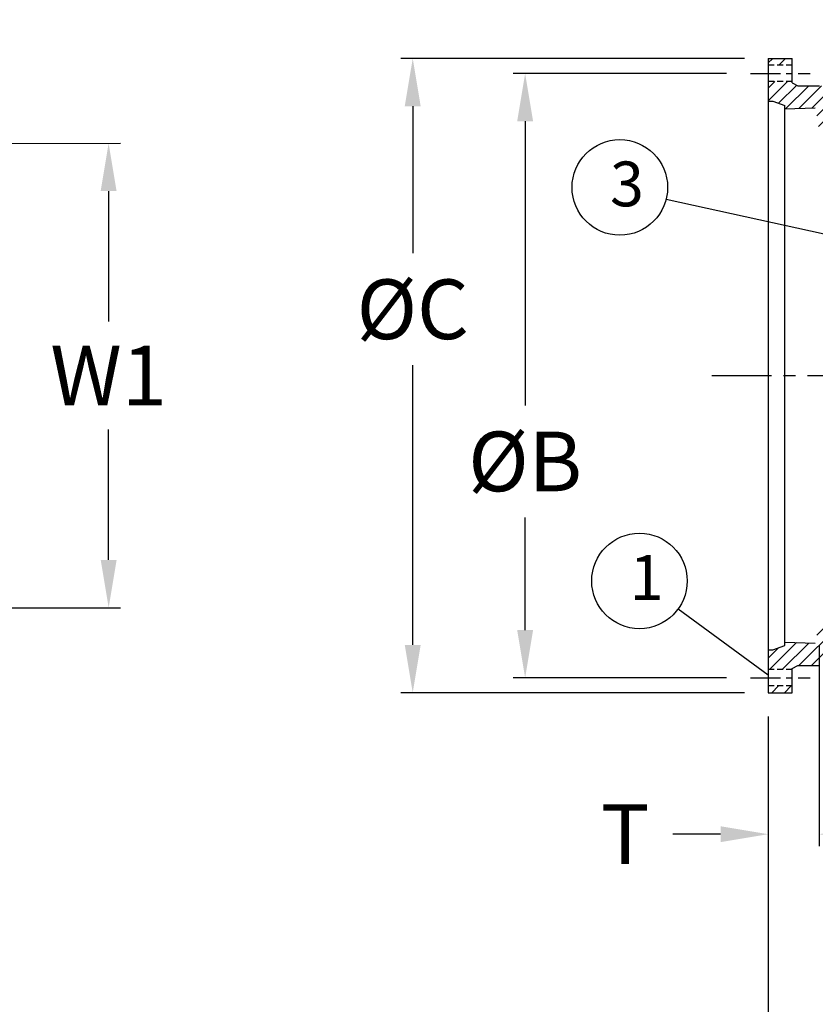
# Model space of a CAD drawing. Units: inches. Extents: x 2 to 285, y 2 to 368.
# Drawn here: x 112 to 179, y 93 to 176 of the extents above; entities that cross this region are included whole.
import ezdxf
from ezdxf import colors
from ezdxf.entities.mleader import LeaderData, LeaderLine
from ezdxf.math import Vec2, Vec3

# ---------------------------------------------------------------- set-up
doc = ezdxf.new("R2010")
doc.units = ezdxf.units.IN
doc.header["$LTSCALE"] = 2
doc.header["$MEASUREMENT"] = 0
doc.linetypes.add('CENTER', pattern=[2, 1.25, -0.25, 0.25, -0.25])
doc.linetypes.add('HIDDEN', pattern=[0.375, 0.25, -0.125])
doc.layers.add('CENTERLINES', color=2, linetype='CENTER')
doc.layers.add('HIDDENLINES', color=3, linetype='HIDDEN')
doc.styles.add('ARIEL', font='arial.ttf', dxfattribs={"height": 5})
doc.styles.get("Standard").update_dxf_attribs({"font": 'arial.ttf'})
doc.dimstyles.get("Standard").update_dxf_attribs({"dimtxt": 5, "dimasz": 4, "dimexe": 1, "dimexo": 2, "dimgap": 2, "dimtad": 0, "dimtih": 1, "dimtoh": 1, "dimzin": 0, "dimdsep": 46, "dimtxsty": 'ARIEL', "dimcen": 0, "dimadec": 0, "dimazin": 0, "dimtfac": 1, "dimtofl": 0, "dimtmove": 0, "dimatfit": 3, "dimfxl": 1, "dimtolj": 1, "dimtzin": 0, "dimarcsym": 0})

# ---------------------------------------------------------------- blocks, each defined once
blk = doc.blocks.new('*D9')
at = {"color": 0, "lineweight": -2, "ltscale": 2.5, "transparency": 16777216}
for p, q in [((172.912, 172.513), (144.137, 172.513)), ((145.137, 168.513), (145.137, 156.2)), ((145.137, 123.393), (145.137, 146.815)), ((172.913, 119.393), (144.137, 119.393))]:
    blk.add_line(p, q, dxfattribs=at)
at = {"color": 0, "ltscale": 2.5, "transparency": 16777216}
for points in [[(144.47, 168.513), (145.803, 168.513), (145.137, 172.513)], [(144.47, 123.393), (145.803, 123.393), (145.137, 119.393)]]:
    blk.add_solid(points, dxfattribs=at)
at = {"layer": 'Defpoints', "color": 0, "ltscale": 2.5, "transparency": 16777216}
for p in [(174.912, 172.513), (145.137, 119.393), (174.913, 119.393)]:
    blk.add_point(p, dxfattribs=at)
at = {"color": 0, "ltscale": 2.5, "transparency": 16777216, "insert": (145.137, 151.507), "char_height": 5, "attachment_point": 5, "style": 'ARIEL'}
blk.add_mtext('\\A1;%%CC', dxfattribs=at)
blk = doc.blocks.new('*D10')
at = {"color": 0, "lineweight": -2, "ltscale": 2.5, "transparency": 16777216}
for p, q in [((171.421, 171.262), (153.549, 171.262)), ((154.549, 167.262), (154.549, 143.455)), ((154.549, 124.643), (154.549, 134.07)), ((171.421, 120.643), (153.549, 120.643))]:
    blk.add_line(p, q, dxfattribs=at)
at = {"color": 0, "ltscale": 2.5, "transparency": 16777216}
for points in [[(153.883, 167.262), (155.216, 167.262), (154.549, 171.262)], [(153.883, 124.643), (155.216, 124.643), (154.549, 120.643)]]:
    blk.add_solid(points, dxfattribs=at)
at = {"layer": 'Defpoints', "color": 0, "ltscale": 2.5, "transparency": 16777216}
for p in [(154.549, 171.262), (173.421, 171.262), (173.421, 120.643)]:
    blk.add_point(p, dxfattribs=at)
at = {"color": 0, "ltscale": 2.5, "transparency": 16777216, "insert": (154.549, 138.762), "char_height": 5, "attachment_point": 5, "style": 'ARIEL'}
blk.add_mtext('\\A1;%%CB', dxfattribs=at)
blk = doc.blocks.new('*D11')
at = {"color": 0, "lineweight": -2, "ltscale": 2.5, "transparency": 16777216}
for p, q in [((174.913, 117.393), (174.913, 83.051)), ((246.913, 117.393), (246.913, 111.026)), ((246.913, 108.026), (246.913, 83.051)), ((178.913, 84.051), (206.577, 84.051)), ((242.913, 84.051), (215.247, 84.051))]:
    blk.add_line(p, q, dxfattribs=at)
at = {"color": 0, "ltscale": 2.5, "transparency": 16777216}
for points in [[(178.913, 84.717), (178.913, 83.384), (174.913, 84.051)], [(242.913, 84.717), (242.913, 83.384), (246.913, 84.051)]]:
    blk.add_solid(points, dxfattribs=at)
at = {"layer": 'Defpoints', "color": 0, "ltscale": 2.5, "transparency": 16777216}
for p in [(174.913, 119.393), (246.913, 119.393), (246.913, 84.051)]:
    blk.add_point(p, dxfattribs=at)
at = {"color": 0, "ltscale": 2.5, "transparency": 16777216, "insert": (210.912, 84.051), "char_height": 5, "attachment_point": 5, "style": 'ARIEL'}
blk.add_mtext('\\A1;A', dxfattribs=at)
blk = doc.blocks.new('*D16')
at = {"color": 0, "lineweight": -2, "transparency": 16777216}
for p, q in [((179.165, 123.328), (179.165, 106.542)), ((174.913, 117.393), (174.913, 106.542)), ((170.913, 107.542), (166.913, 107.542)), ((183.165, 107.542), (187.165, 107.542))]:
    blk.add_line(p, q, dxfattribs=at)
at = {"color": 0, "transparency": 16777216}
for points in [[(170.913, 108.209), (170.913, 106.876), (174.913, 107.542)], [(183.165, 108.209), (183.165, 106.876), (179.165, 107.542)]]:
    blk.add_solid(points, dxfattribs=at)
at = {"layer": 'Defpoints', "color": 0, "transparency": 16777216}
for p in [(179.165, 125.328), (174.913, 119.393), (174.913, 107.542)]:
    blk.add_point(p, dxfattribs=at)
at = {"color": 0, "transparency": 16777216, "insert": (162.931, 107.542), "char_height": 5, "attachment_point": 5, "style": 'ARIEL'}
blk.add_mtext('\\A1;T', dxfattribs=at)
blk = doc.blocks.new('*D38')
at = {"color": 0, "lineweight": -2, "transparency": 16777216}
for p, q in [((89.449, 165.404), (120.671, 165.407)), ((119.671, 161.407), (119.672, 150.47)), ((119.675, 130.512), (119.673, 141.449)), ((89.453, 126.508), (120.675, 126.512))]:
    blk.add_line(p, q, dxfattribs=at)
at = {"color": 0, "transparency": 16777216}
for points in [[(120.338, 161.407), (119.004, 161.407), (119.671, 165.407)], [(120.341, 130.512), (119.008, 130.511), (119.675, 126.512)]]:
    blk.add_solid(points, dxfattribs=at)
at = {"layer": 'Defpoints', "color": 0, "transparency": 16777216}
for p in [(87.449, 165.404), (87.453, 126.508), (119.675, 126.512)]:
    blk.add_point(p, dxfattribs=at)
at = {"color": 0, "transparency": 16777216, "insert": (119.673, 145.959), "char_height": 5, "attachment_point": 5, "style": 'ARIEL'}
blk.add_mtext('\\A1;W1', dxfattribs=at)

msp = doc.modelspace()

# ---------------------------------------------------------------- hatches: boundary and pattern name
h = msp.add_hatch()
h.set_pattern_fill('ANSI31', color=256, scale=6)
h.set_pattern_definition([(45, (1.944, -66.59054), (-0.5303301, 0.5303301), [])])
h.paths.add_polyline_path([(242.95, 168.216), (242.117, 169.216, 0.066617), (242.04, 168.826, -0.434535), (241.477, 168.36), (241.161, 168.4, -0.086323), (240.997, 168.451), (240.266, 166.796), (242.038, 166.574), (242.661, 166.578)])
h.paths.add_polyline_path([(240.725, 170.71), (239.038, 170.614), (239.038, 169.041), (240.627, 167.614), (240.997, 168.451, -0.281526), (240.725, 168.896)])
h.paths.add_polyline_path([(240.627, 167.614), (239.038, 169.041), (239.038, 168.677), (239.034, 167.387), (239.036, 167.352, 0.356035), (239.472, 166.895), (240.266, 166.796)])
h.paths.add_polyline_path([(246.913, 170.574), (244.913, 170.574), (244.913, 170.487), (244.442, 170.236), (243.538, 170.236, 0.321687), (242.117, 169.216), (242.95, 168.216), (242.978, 168.375), (245.533, 168.286), (245.533, 168.569), (246.533, 168.933), (246.913, 168.933)])
h.paths.add_polyline_path([(241.225, 172.574), (241.913, 172.574), (241.913, 175.762), (240.35, 175.762), (240.35, 175.651), (240.166, 175.651), (240.163, 175.648), (240.163, 175.137), (239.685, 175.137), (239.038, 174.445), (239.038, 170.614), (240.725, 170.71), (240.725, 172.074, -0.414214)])
h.paths.add_polyline_path([(239.685, 175.137), (239.038, 175.137), (239.038, 174.445)], flags=17)
edge = h.paths.add_edge_path()
edge.add_line((239.038, 168.677), (239.038, 169.397))
edge.add_arc((238.541, 169.415), 0.498, 270.32318, 357.96293, ccw=False)
edge.add_line((238.543, 168.917), (238.038, 168.917))
edge.add_line((238.038, 168.917), (238.038, 168.787))
edge.add_line((238.038, 168.787), (238.015, 168.787))
edge.add_spline(control_points=[(238.015, 168.787), (237.998, 168.787), (237.963, 168.78), (237.935, 168.758), (237.925, 168.745)], knot_values=[0, 0, 0, 0, 0.512412, 1, 1, 1, 1], degree=3, periodic=0)
edge.add_spline(control_points=[(237.925, 168.745), (237.924, 168.745), (237.922, 168.74), (237.921, 168.732), (237.92, 168.719), (237.92, 168.709), (237.92, 168.703)], knot_values=[0.000004, 0.000004, 0.000004, 0.000004, 0.082523, 0.294749, 0.620408, 1, 1, 1, 1], degree=3, periodic=0)
edge.add_line((237.92, 168.703), (237.92, 167.533))
edge.add_spline(control_points=[(237.92, 167.534), (237.92, 167.528), (237.92, 167.518), (237.921, 167.505), (237.922, 167.497), (237.924, 167.492), (237.925, 167.492)], knot_values=[0, 0, 0, 0, 0.379505, 0.705179, 0.917533, 1, 1, 1, 1], degree=3, periodic=0)
edge.add_spline(control_points=[(237.925, 167.492), (237.935, 167.479), (237.963, 167.457), (237.998, 167.449), (238.015, 167.449)], knot_values=[0, 0, 0, 0, 0.487723, 1, 1, 1, 1], degree=3, periodic=0)
edge.add_line((238.015, 167.449), (239.034, 167.449))
edge.add_line((239.034, 167.449), (239.038, 168.677))
h.paths.add_polyline_path([(246.913, 172.513), (244.913, 172.513), (244.913, 171.95), (246.913, 171.95)])
h.paths.add_polyline_path([(176.912, 119.955), (174.913, 119.955), (174.913, 119.393), (176.912, 119.393)], flags=17)
h.paths.add_polyline_path([(182.788, 175.137), (181.663, 175.137), (181.663, 175.651), (181.475, 175.651), (181.475, 175.762), (179.913, 175.762), (179.913, 172.574), (180.6, 172.574, -0.414214), (181.1, 172.074), (181.1, 170.171, -0.651845), (180.263, 169.802), (180.217, 169.844, 0.187111), (179.206, 170.236), (177.384, 170.236), (176.912, 170.487), (176.912, 170.574), (174.913, 170.574), (174.913, 168.933), (175.293, 168.933), (176.293, 168.569), (176.293, 168.286), (178.848, 168.375), (179.165, 166.578), (179.783, 166.578), (183.584, 163.885), (183.584, 164.953, -0.388046), (182.788, 165.824)])
h.paths.add_polyline_path([(176.912, 172.513), (174.913, 172.513), (174.913, 171.95), (176.912, 171.95)], flags=17)
h.paths.add_polyline_path([(246.913, 119.955), (244.913, 119.955), (244.913, 119.393), (246.913, 119.393)], flags=17)
edge = h.paths.add_edge_path(flags=17)
edge.add_line((239.038, 124.449), (238.015, 124.449))
edge.add_line((238.015, 124.449), (237.92, 124.365))
edge.add_line((237.92, 124.365), (237.92, 123.066))
edge.add_spline(control_points=[(237.92, 123.066), (237.92, 123.06), (237.92, 123.05), (237.921, 123.037), (237.922, 123.029), (237.924, 123.024), (237.925, 123.024)], knot_values=[0, 0, 0, 0, 0.379459, 0.705127, 0.917512, 1, 1, 1, 1], degree=3, periodic=0)
edge.add_spline(control_points=[(237.925, 123.024), (237.935, 123.011), (237.963, 122.989), (237.998, 122.981), (238.015, 122.981)], knot_values=[0, 0, 0, 0, 0.48762, 1, 1, 1, 1], degree=3, periodic=0)
edge.add_line((238.015, 122.981), (238.245, 122.981))
edge.add_line((238.245, 122.981), (238.6, 122.981))
edge.add_arc((238.6, 122.543), 0.438, 0.00853, 90.00853, ccw=False)
edge.add_line((239.038, 122.544), (239.038, 124.449))
h.paths.add_polyline_path([(207.035, 116.01), (206.881, 116.01), (206.881, 116.384), (205.663, 116.384), (205.663, 116.372, -0.414214), (204.663, 115.372), (184.788, 115.372, -0.414214), (182.788, 117.372), (182.788, 126.074, -0.377426), (183.552, 126.942), (183.583, 126.942), (183.584, 126.942), (183.584, 128.014), (179.793, 125.328), (179.165, 125.328), (178.848, 123.531), (176.293, 123.62), (176.293, 123.337), (175.293, 122.973), (174.913, 122.973), (174.913, 121.331), (176.912, 121.331), (176.912, 121.419), (177.384, 121.67), (179.206, 121.67, 0.187111), (180.217, 122.062), (180.263, 122.104, -0.651845), (181.1, 121.735), (181.1, 115.434, 0.414214), (183.6, 112.934), (184.708, 112.934), (205.545, 111.734, -0.391231), (205.663, 111.612), (205.663, 111.447), (205.975, 111.447), (205.975, 112.448), (206.022, 112.448), (206.022, 112.947), (206.288, 113.106), (206.553, 112.947), (206.553, 112.448), (206.6, 112.448), (206.6, 111.447), (206.912, 111.447, -0.505227), (207.024, 111.447), (207.413, 111.447), (207.413, 112.259), (207.035, 112.259)])
h.paths.add_polyline_path([(240.725, 115.434), (240.725, 123.064, -0.392599), (241.186, 123.565, -0.004341), (241.504, 123.589, -0.423997), (242.039, 123.109, 0.402392), (243.538, 121.67), (244.442, 121.67), (244.913, 121.419), (244.913, 121.331), (246.913, 121.331), (246.913, 122.973), (246.533, 122.973), (245.533, 123.337), (245.533, 123.62), (242.978, 123.531), (242.661, 125.328), (242.038, 125.328, 0.051609), (239.428, 125.038, 0.350762), (239.038, 124.551), (239.038, 117.372, -0.414214), (237.038, 115.372), (217.163, 115.372, -0.062534), (216.915, 115.403), (214.79, 113.992), (214.79, 112.259), (214.413, 112.259), (214.413, 111.447), (214.801, 111.447, -0.505227), (214.913, 111.447), (215.225, 111.447), (215.225, 112.448), (215.272, 112.448), (215.272, 112.947), (215.538, 113.106), (215.803, 112.947), (215.803, 112.448), (215.85, 112.448), (215.85, 111.447), (216.163, 111.447), (216.163, 111.607, -0.402027), (216.281, 111.734), (216.281, 111.734), (237.117, 112.934), (238.225, 112.934, 0.414214)])
h.paths.add_polyline_path([(216.915, 115.403, -0.3428), (216.163, 116.372), (216.163, 116.384), (214.944, 116.384), (214.944, 116.01), (214.79, 116.01), (214.79, 113.992)], flags=17)

# ---------------------------------------------------------------- linework, layer by layer
at = {"color": 7, "linetype": 'Continuous'}
for p, q in [((174.913, 172.513), (176.912, 172.513)), ((174.913, 172.513), (174.913, 119.393)), ((176.912, 170.487), (176.912, 172.513)), ((176.912, 170.487), (177.384, 170.236)), ((177.384, 170.236), (179.206, 170.236)), ((174.913, 168.933), (175.293, 168.933)), ((175.293, 168.933), (176.293, 168.569)), ((176.293, 123.337), (176.293, 168.569)), ((176.293, 168.286), (178.848, 168.375)), ((174.913, 122.973), (175.293, 122.973)), ((175.293, 122.973), (176.293, 123.337)), ((176.293, 123.62), (178.848, 123.531)), ((176.912, 121.419), (177.384, 121.67)), ((176.912, 119.393), (176.912, 121.419)), ((177.384, 121.67), (179.206, 121.67)), ((174.913, 119.393), (176.912, 119.393))]:
    msp.add_line(p, q, dxfattribs=at)
at = {"ltscale": 2.5}
for p, q in [((190.352, 155.446), (166.346, 160.698)), ((174.912, 120.864), (167.353, 126.392))]:
    msp.add_line(p, q, dxfattribs=at)
for centre in [(162.478, 161.715), (164.124, 128.753)]:
    msp.add_circle(centre, 4, dxfattribs=at)
at = {"layer": 'CENTERLINES'}
for p, q in [((173.421, 171.262), (178.404, 171.262)), ((173.421, 120.643), (178.404, 120.643))]:
    msp.add_line(p, q, dxfattribs=at)
at = {"layer": 'CENTERLINES', "ltscale": 2}
msp.add_line((170.181, 145.953), (251.644, 145.953), dxfattribs=at)
at = {"layer": 'HIDDENLINES'}
for p, q in [((176.912, 171.95), (174.913, 171.95)), ((176.912, 170.574), (174.913, 170.574)), ((176.912, 121.331), (174.913, 121.331)), ((176.912, 119.955), (174.913, 119.955))]:
    msp.add_line(p, q, dxfattribs=at)

# ---------------------------------------------------------------- texts
at = {"ltscale": 2.5, "char_height": 3.75, "attachment_point": 1}
for s, insert in [('3', (161.658, 163.881)), ('1', (163.305, 130.92))]:
    msp.add_mtext_dynamic_manual_height_columns(s, width=8.20775, gutter_width=12.5, heights=[0], dxfattribs=dict(at, insert=insert))

# ---------------------------------------------------------------- dimensions: what is measured, and where the dimension line sits
at = {"ltscale": 2.5}
for base, p1, p2, text, picture, middle in [((145.137, 119.393), (174.912, 172.513), (174.913, 119.393), '%%CC', '*D9', (145.137, 151.507)), ((154.549, 171.262), (173.421, 120.643), (173.421, 171.262), '%%CB', '*D10', (154.549, 138.762))]:
    dim = msp.add_linear_dim(base=base, p1=p1, p2=p2, angle=90, text=text, dimstyle='Standard', dxfattribs=at)
    dim.commit()
    dim.dimension.update_dxf_attribs({"geometry": picture, "text_midpoint": middle, "dimtype": 160})
dim = msp.add_aligned_dim(p1=(87.449, 165.404), p2=(87.453, 126.508), distance=32.222, text='W1', dimstyle='Standard')
dim.commit()
dim.dimension.update_dxf_attribs({"geometry": '*D38', "text_midpoint": (119.673, 145.959)})
dim = msp.add_linear_dim(base=(174.913, 107.542), p1=(179.165, 125.328), p2=(174.913, 119.393), text='T', dimstyle='Standard')
dim.commit()
dim.dimension.update_dxf_attribs({"geometry": '*D16', "text_midpoint": (162.931, 107.542)})
dim = msp.add_linear_dim(base=(246.913, 84.051), p1=(174.913, 119.393), p2=(246.913, 119.393), text='A', dimstyle='Standard', dxfattribs=at)
dim.commit()
dim.dimension.update_dxf_attribs({"geometry": '*D11', "text_midpoint": (210.912, 84.051), "dimtype": 160})

# ---------------------------------------------------------------- leaders
ml = msp.add_multileader_mtext('Standard')
ml.set_content('{\\H6.32554x;\\C7;U\\Fromans|c0;\\C6;\\P\\pql;\\fArial|b0|i0|c0|p34;\\C7;(DIA.)}', color=256)
ml.set_leader_properties(color=256, linetype='ByLayer')
ml.build(insert=Vec2(0, 0))
ml.multileader.update_dxf_attribs({"text_right_attachment_type": 6, "dogleg_length": 1.215})
ctx = ml.context
ctx.base_point, ctx.char_height, ctx.landing_gap_size, ctx.plane_origin = Vec3(104.252, 86.56), 0.66667, 0.304, Vec3(114.385, 78.435)
ctx.right_attachment, ctx.text_align_type = 6, 1
notes = []
notes.append((ctx, [(0, (1, 1, 0), (103.037, 86.56), (1, 0), 1.215, [(0, [(88.278, 128.164)], 0, [])])]))
ctx.mtext.insert, ctx.mtext.width, ctx.mtext.defined_height, ctx.mtext.alignment, ctx.mtext.flow_direction = Vec3(111.961, 87.513), 14.14843, 1.534, 2, 5
for ctx, leaders in notes:
    for number, flags, end, landing, length, lines in leaders:
        leader = LeaderData()
        leader.index, (leader.has_last_leader_line, leader.has_dogleg_vector, leader.attachment_direction) = number, flags
        leader.last_leader_point, leader.dogleg_vector, leader.dogleg_length = Vec3(end), Vec3(landing), length
        for number, points, colour, breaks in lines:
            line = LeaderLine()
            line.index, line.vertices, line.color, line.breaks = number, Vec3.list(points), colors.encode_raw_color(colour), breaks
            leader.lines.append(line)
        ctx.leaders.append(leader)

doc.saveas('drawing.dxf')
